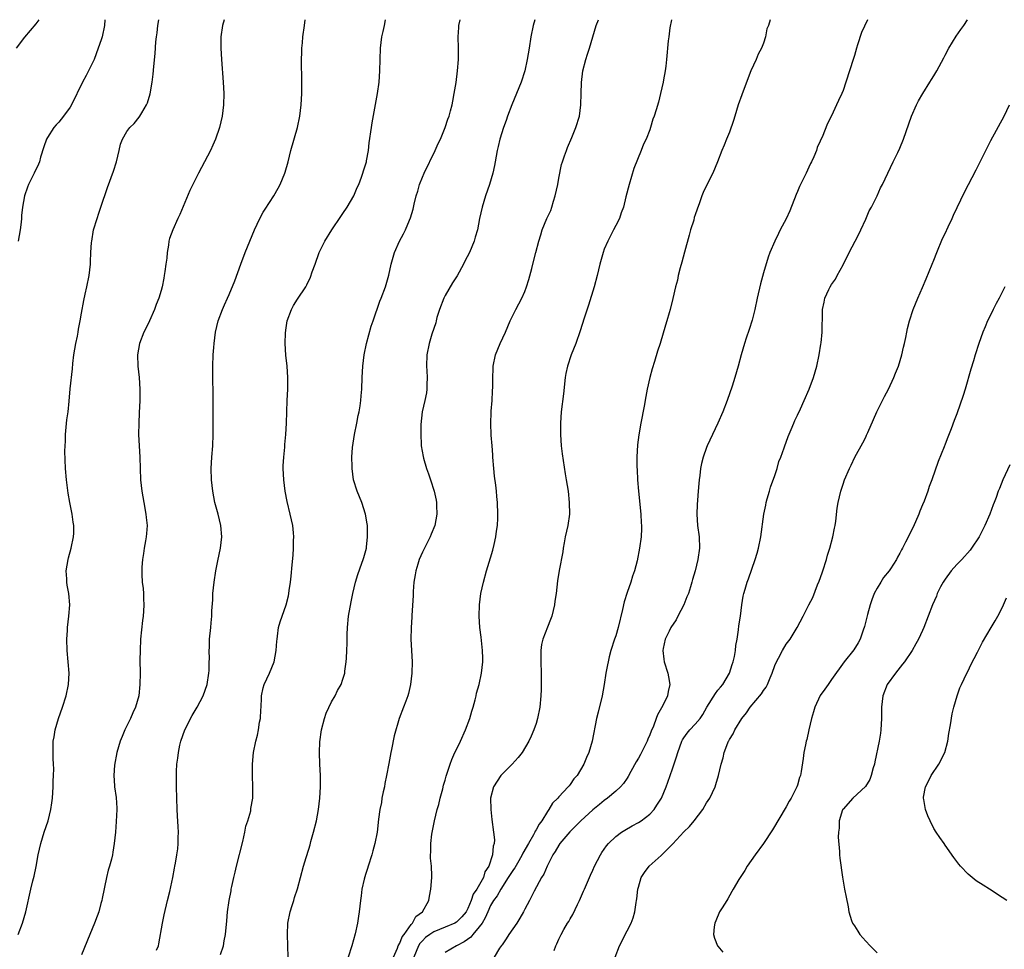
# Model space of a CAD drawing. Units: inches. Extents: x 2580000 to 2583000, y 1542000 to 1545000.
# Drawn here: x 2581796 to 2581969, y 1544836 to 1545000 of the extents above; entities that cross this region are included whole.
import ezdxf

# ---------------------------------------------------------------- set-up
doc = ezdxf.new("R2010")
doc.units = ezdxf.units.IN
doc.header["$MEASUREMENT"] = 0
doc.layers.add('LD25801542_10ft', color=52, linetype='Continuous')

msp = doc.modelspace()

# ---------------------------------------------------------------- linework, layer by layer
at = {"layer": 'LD25801542_10ft'}
for points, elevation in [([(2581799.51, 1545000), (2581799, 1544999.28), (2581797, 1544996.93), (2581795.53, 1544995)], 7440), ([(2581811.13, 1545000), (2581811.04, 1544999), (2581810.62, 1544997), (2581810.46, 1544996.46), (2581809.97, 1544995), (2581809.21, 1544993), (2581809, 1544992.51), (2581807.83, 1544990.17), (2581807.2, 1544989), (2581805.24, 1544985), (2581805, 1544984.6), (2581803.86, 1544983), (2581803, 1544981.99), (2581802.53, 1544981.47), (2581802.16, 1544981), (2581801, 1544979.29), (2581800.84, 1544979), (2581800.37, 1544977.63), (2581799.8, 1544975.8), (2581799.6, 1544975), (2581799.45, 1544974.55), (2581798.7, 1544973), (2581797.69, 1544971), (2581797.5, 1544970.5), (2581796.96, 1544969), (2581796.6, 1544967), (2581796.45, 1544965.55), (2581796.43, 1544965), (2581796.37, 1544964.37), (2581796.22, 1544963), (2581795.84, 1544961)], 7450), ([(2581795.88, 1544839), (2581796.6, 1544841), (2581797.19, 1544843), (2581798.1, 1544847), (2581798.46, 1544848.46), (2581798.71, 1544849.29), (2581799.03, 1544850.97), (2581799.4, 1544853), (2581799.85, 1544855), (2581800.46, 1544857), (2581801.12, 1544859), (2581801.62, 1544861), (2581801.81, 1544862.19), (2581801.88, 1544863), (2581802.01, 1544865), (2581802.02, 1544865.98), (2581802.1, 1544867), (2581802.16, 1544868.16), (2581802.11, 1544869), (2581802.02, 1544869.98), (2581802.01, 1544871), (2581802.03, 1544873), (2581802.19, 1544873.81), (2581802.35, 1544875), (2581802.94, 1544877), (2581803.66, 1544879), (2581804.32, 1544881), (2581804.74, 1544883), (2581804.83, 1544885), (2581804.68, 1544887), (2581804.5, 1544889), (2581804.42, 1544891), (2581804.52, 1544892.52), (2581804.54, 1544893), (2581804.79, 1544895), (2581804.93, 1544897), (2581804.76, 1544899), (2581804.49, 1544900.49), (2581804.42, 1544901), (2581804.42, 1544901.58), (2581804.33, 1544903), (2581804.67, 1544905), (2581804.73, 1544905.27), (2581805.22, 1544907), (2581805.62, 1544909), (2581805.65, 1544909.65), (2581805.65, 1544911), (2581805.57, 1544911.57), (2581805.35, 1544913), (2581804.95, 1544915), (2581804.66, 1544916.66), (2581804.36, 1544919), (2581804.2, 1544921), (2581804.08, 1544924.08), (2581804.12, 1544925), (2581804.2, 1544925.8), (2581804.2, 1544927), (2581804.3, 1544928.3), (2581804.45, 1544929.55), (2581804.66, 1544931), (2581804.86, 1544932.86), (2581805.03, 1544935.03), (2581805.44, 1544938.56), (2581805.5, 1544939.51), (2581805.67, 1544941), (2581806.01, 1544943), (2581806.28, 1544944.28), (2581806.41, 1544945), (2581806.48, 1544945.52), (2581806.77, 1544947), (2581807, 1544948.35), (2581807.42, 1544950.58), (2581807.67, 1544951.67), (2581807.95, 1544953), (2581808.34, 1544955), (2581808.57, 1544957), (2581808.6, 1544957.4), (2581808.67, 1544959), (2581808.78, 1544960.78), (2581808.8, 1544961), (2581809.14, 1544963), (2581809.74, 1544965), (2581810.05, 1544965.95), (2581810.43, 1544967), (2581811.56, 1544970.44), (2581812.64, 1544973.36), (2581813.16, 1544975), (2581813.63, 1544977), (2581813.9, 1544978.1), (2581814.22, 1544979), (2581815, 1544980.35), (2581815.49, 1544981), (2581816.26, 1544981.74), (2581817.17, 1544982.83), (2581817.29, 1544983), (2581817.6, 1544983.6), (2581818.44, 1544985), (2581818.61, 1544985.39), (2581819.07, 1544986.93), (2581819.43, 1544989), (2581819.61, 1544990.39), (2581819.75, 1544991.75), (2581819.97, 1544994.03), (2581820.11, 1544996.11), (2581820.21, 1544997), (2581820.32, 1544997.68), (2581820.43, 1544999), (2581820.62, 1545000)], 7460), ([(2581832.1, 1545000), (2581831.82, 1544999), (2581831.55, 1544997), (2581831.51, 1544995), (2581831.62, 1544993), (2581831.95, 1544989), (2581832, 1544988), (2581832.05, 1544987), (2581832.02, 1544985), (2581831.77, 1544983), (2581831.27, 1544981), (2581830.56, 1544979), (2581830.1, 1544977.9), (2581829.69, 1544977), (2581828.68, 1544975), (2581827.6, 1544973), (2581827, 1544971.84), (2581826.57, 1544971), (2581826.07, 1544969.93), (2581824.29, 1544965.71), (2581823.95, 1544965), (2581823.07, 1544963), (2581822.52, 1544961.48), (2581822.38, 1544961), (2581822.32, 1544960.32), (2581822.06, 1544959), (2581822, 1544958), (2581821.85, 1544957), (2581821.7, 1544955.7), (2581821.58, 1544955), (2581821.47, 1544954.53), (2581821.19, 1544953), (2581821, 1544952.32), (2581820.61, 1544951), (2581820.15, 1544949.85), (2581819.85, 1544949), (2581818.96, 1544947), (2581818.34, 1544945.66), (2581818, 1544945), (2581817.2, 1544943), (2581816.85, 1544941), (2581816.94, 1544939), (2581817.14, 1544937), (2581817.25, 1544935), (2581817.26, 1544933), (2581817.18, 1544930.82), (2581817.08, 1544929), (2581817.04, 1544927), (2581817.14, 1544925), (2581817.25, 1544923), (2581817.39, 1544919), (2581817.6, 1544917), (2581817.95, 1544915), (2581818.34, 1544913), (2581818.39, 1544912.39), (2581818.54, 1544911), (2581818.45, 1544909.55), (2581818.4, 1544909), (2581818.26, 1544908.26), (2581818.05, 1544907), (2581817.93, 1544906.07), (2581817.73, 1544905), (2581817.63, 1544903.63), (2581817.6, 1544903), (2581817.62, 1544902.38), (2581817.71, 1544901), (2581817.87, 1544899.87), (2581817.92, 1544899), (2581817.92, 1544898.08), (2581817.99, 1544897), (2581817.93, 1544895.93), (2581817.84, 1544895), (2581817.74, 1544894.26), (2581817.41, 1544891), (2581817.31, 1544889), (2581817.3, 1544887.3), (2581817.33, 1544885), (2581817.3, 1544883), (2581817.09, 1544881), (2581816.53, 1544879), (2581816.02, 1544877.98), (2581815.65, 1544877), (2581815, 1544875.74), (2581814.65, 1544875), (2581814.15, 1544873.85), (2581813.83, 1544873), (2581813.23, 1544871), (2581812.82, 1544868.82), (2581812.69, 1544867), (2581812.81, 1544865.19), (2581812.81, 1544865), (2581813.08, 1544863.08), (2581813.21, 1544861.21), (2581813.21, 1544861), (2581813.13, 1544858.87), (2581812.98, 1544857.02), (2581812.78, 1544855), (2581812.51, 1544853.49), (2581812.44, 1544853), (2581812.27, 1544852.27), (2581811.92, 1544851), (2581811.71, 1544850.29), (2581811.4, 1544849), (2581810.67, 1544845.33), (2581810.6, 1544845), (2581810.43, 1544844.43), (2581810.05, 1544843), (2581809.79, 1544842.21), (2581809.32, 1544841), (2581808.5, 1544839), (2581807, 1544835.44)], 7470), ([(2581820.23, 1544836.23), (2581820.54, 1544837), (2581820.63, 1544837.37), (2581821.28, 1544841), (2581821.57, 1544842.43), (2581822.16, 1544845), (2581822.54, 1544846.54), (2581823.06, 1544849), (2581823.35, 1544850.65), (2581823.45, 1544851), (2581823.56, 1544851.56), (2581823.81, 1544853), (2581823.94, 1544854.06), (2581824.04, 1544855), (2581824.04, 1544856.04), (2581824.08, 1544857), (2581824.04, 1544857.96), (2581823.9, 1544859.9), (2581823.85, 1544861), (2581823.72, 1544865), (2581823.72, 1544866.28), (2581823.7, 1544867), (2581823.7, 1544867.71), (2581823.81, 1544869), (2581823.98, 1544870.02), (2581824.05, 1544871), (2581824.31, 1544872.31), (2581824.48, 1544873), (2581825.2, 1544875), (2581826.47, 1544877.53), (2581827.35, 1544879), (2581828.4, 1544881), (2581829.11, 1544883), (2581829.41, 1544885), (2581829.46, 1544885.45), (2581829.47, 1544887), (2581829.51, 1544887.51), (2581829.46, 1544889), (2581829.52, 1544889.52), (2581829.56, 1544891), (2581829.78, 1544893), (2581829.83, 1544893.83), (2581829.96, 1544895), (2581829.96, 1544895.96), (2581830.11, 1544897.89), (2581830.14, 1544899), (2581830.33, 1544901), (2581830.64, 1544903), (2581831, 1544904.75), (2581831.49, 1544907), (2581831.7, 1544909), (2581831.54, 1544911), (2581831.05, 1544913), (2581830.49, 1544915), (2581830.09, 1544917), (2581829.88, 1544919), (2581829.84, 1544921), (2581829.95, 1544923), (2581830.11, 1544925), (2581830.19, 1544927), (2581830.15, 1544931), (2581830.18, 1544932.18), (2581830.17, 1544933), (2581830.19, 1544934.19), (2581830.15, 1544935), (2581830.14, 1544936.14), (2581830.09, 1544937), (2581830.1, 1544939), (2581830.19, 1544941), (2581830.31, 1544942.31), (2581830.35, 1544943), (2581830.6, 1544945), (2581831.08, 1544947), (2581831.81, 1544949), (2581832.2, 1544949.8), (2581832.7, 1544951), (2581833, 1544951.66), (2581833.98, 1544954.02), (2581835.03, 1544957), (2581835.79, 1544959), (2581836.6, 1544961), (2581837.45, 1544963), (2581838.39, 1544965), (2581839, 1544966.15), (2581839.33, 1544966.67), (2581840.83, 1544969), (2581841.63, 1544970.37), (2581841.97, 1544971), (2581842.8, 1544973), (2581842.85, 1544973.15), (2581843.37, 1544975), (2581843.86, 1544977), (2581844.99, 1544981), (2581845.41, 1544983), (2581845.66, 1544985), (2581845.78, 1544987), (2581845.8, 1544989), (2581845.74, 1544993), (2581845.76, 1544994.24), (2581845.8, 1544995), (2581845.9, 1544995.9), (2581845.98, 1544997), (2581846.23, 1544999), (2581846.37, 1545000)], 7480), ([(2581831.48, 1544835.48), (2581831.97, 1544837), (2581832.14, 1544837.86), (2581832.34, 1544839), (2581832.57, 1544841.43), (2581832.69, 1544843), (2581832.97, 1544844.97), (2581833.34, 1544846.66), (2581833.37, 1544847), (2581833.44, 1544847.44), (2581833.8, 1544849), (2581834.05, 1544849.95), (2581834.26, 1544851), (2581835.39, 1544855.39), (2581835.75, 1544857), (2581835.94, 1544858.06), (2581836.27, 1544859), (2581836.78, 1544860.78), (2581836.82, 1544861), (2581836.83, 1544861.17), (2581837.13, 1544863), (2581837.18, 1544865), (2581837.12, 1544867), (2581837.1, 1544869), (2581837.25, 1544871), (2581837.66, 1544873), (2581837.95, 1544874.05), (2581838.15, 1544875), (2581838.35, 1544876.35), (2581838.5, 1544877), (2581838.56, 1544878.56), (2581838.61, 1544879), (2581838.67, 1544880.67), (2581838.7, 1544881), (2581839, 1544882.38), (2581839.16, 1544883), (2581840.11, 1544885), (2581840.91, 1544887), (2581841.28, 1544889), (2581841.36, 1544890.64), (2581841.41, 1544891), (2581841.52, 1544891.52), (2581841.7, 1544893), (2581841.98, 1544894.02), (2581843.01, 1544897), (2581843.42, 1544898.58), (2581843.49, 1544899), (2581843.56, 1544899.56), (2581843.81, 1544901), (2581843.93, 1544902.07), (2581844.08, 1544904.08), (2581844.24, 1544905.76), (2581844.32, 1544907), (2581844.33, 1544908.33), (2581844.38, 1544909), (2581844.33, 1544909.67), (2581844.19, 1544911), (2581843.74, 1544913), (2581843.19, 1544915.19), (2581842.85, 1544917), (2581842.59, 1544919), (2581842.51, 1544921), (2581842.52, 1544921.48), (2581842.61, 1544923), (2581842.79, 1544924.79), (2581842.79, 1544925.21), (2581842.97, 1544927), (2581843.1, 1544929), (2581843.22, 1544933), (2581843.3, 1544935), (2581843.32, 1544937), (2581843.18, 1544939), (2581842.98, 1544940.98), (2581842.87, 1544943), (2581842.89, 1544944.89), (2581843, 1544945.78), (2581843.2, 1544947), (2581843.97, 1544949), (2581844.32, 1544949.68), (2581845, 1544950.81), (2581846.47, 1544953), (2581846.67, 1544953.33), (2581847.32, 1544954.68), (2581847.62, 1544955.62), (2581848.1, 1544957), (2581848.84, 1544959), (2581849.84, 1544961), (2581851.03, 1544963), (2581852.63, 1544965.37), (2581853, 1544965.87), (2581853.75, 1544967), (2581854.91, 1544969), (2581855.53, 1544970.47), (2581855.79, 1544971), (2581856.3, 1544972.3), (2581856.54, 1544973), (2581856.63, 1544973.37), (2581857.14, 1544975), (2581857.17, 1544975.17), (2581857.5, 1544977), (2581857.65, 1544978.35), (2581858.02, 1544981), (2581858.18, 1544981.82), (2581859.08, 1544987), (2581859.38, 1544989), (2581859.53, 1544991), (2581859.55, 1544993), (2581859.62, 1544995), (2581859.88, 1544997), (2581860.09, 1544997.91), (2581860.3, 1544999), (2581860.51, 1545000)], 7490), ([(2581843.36, 1544835), (2581843.32, 1544837), (2581843.24, 1544839), (2581843.33, 1544841), (2581843.73, 1544843), (2581844.08, 1544844.08), (2581844.36, 1544845), (2581844.48, 1544845.52), (2581845.01, 1544847.01), (2581845.56, 1544849), (2581846.08, 1544851), (2581846.53, 1544852.53), (2581847, 1544854.01), (2581847.23, 1544854.77), (2581847.38, 1544855.38), (2581847.84, 1544857), (2581848.35, 1544859), (2581848.72, 1544861), (2581848.96, 1544863), (2581849.06, 1544865), (2581849.04, 1544866.96), (2581848.95, 1544868.95), (2581848.88, 1544871), (2581848.93, 1544872.93), (2581849.22, 1544875), (2581849.76, 1544877), (2581850.05, 1544877.95), (2581851, 1544879.92), (2581851.64, 1544881), (2581852.08, 1544881.92), (2581852.69, 1544883), (2581853, 1544883.91), (2581853.32, 1544885), (2581853.34, 1544885.34), (2581853.59, 1544887), (2581853.61, 1544887.61), (2581853.71, 1544889), (2581853.73, 1544890.27), (2581853.78, 1544891.78), (2581853.79, 1544893), (2581853.98, 1544895), (2581854.45, 1544897.55), (2581854.76, 1544899), (2581855.22, 1544901), (2581855.62, 1544902.38), (2581856.35, 1544904.35), (2581856.57, 1544905), (2581856.66, 1544905.34), (2581857.14, 1544907), (2581857.16, 1544907.16), (2581857.36, 1544909), (2581857.31, 1544911), (2581857.27, 1544911.27), (2581856.97, 1544913), (2581856.31, 1544915), (2581855.49, 1544917), (2581854.87, 1544919), (2581854.61, 1544921), (2581854.62, 1544921.38), (2581854.6, 1544923), (2581854.72, 1544924.72), (2581855.06, 1544927), (2581855.46, 1544929), (2581855.68, 1544930.32), (2581855.86, 1544931), (2581856.05, 1544932.05), (2581856.16, 1544933), (2581856.2, 1544933.8), (2581856.32, 1544935), (2581856.4, 1544937), (2581856.51, 1544939), (2581856.74, 1544941), (2581857.15, 1544943), (2581857.96, 1544946.04), (2581858.33, 1544947), (2581859.53, 1544950.47), (2581859.76, 1544951), (2581860.51, 1544953), (2581860.63, 1544953.37), (2581861.06, 1544955.06), (2581861.47, 1544957), (2581862.06, 1544959), (2581862.94, 1544961), (2581863.69, 1544962.31), (2581863.99, 1544963), (2581864.7, 1544964.7), (2581864.89, 1544965.11), (2581865.36, 1544966.65), (2581865.55, 1544967.55), (2581865.92, 1544969), (2581866.18, 1544969.82), (2581866.51, 1544971), (2581867, 1544972.27), (2581867.29, 1544973), (2581869.26, 1544977), (2581869.79, 1544978.21), (2581870.16, 1544979), (2581871, 1544981), (2581871.49, 1544982.51), (2581871.69, 1544983), (2581871.95, 1544983.95), (2581872.21, 1544985), (2581872.33, 1544985.67), (2581872.61, 1544987), (2581872.93, 1544988.93), (2581873.19, 1544991), (2581873.34, 1544993), (2581873.34, 1544995), (2581873.29, 1544997), (2581873.4, 1544998.6), (2581873.42, 1544999), (2581873.62, 1545000)], 7500), ([(2581886.78, 1545000), (2581886.46, 1544999), (2581886.07, 1544997), (2581885.79, 1544995), (2581885.45, 1544993), (2581885, 1544991), (2581884.38, 1544989), (2581882.71, 1544985), (2581881.98, 1544983), (2581881.74, 1544982.26), (2581881.26, 1544981), (2581880.61, 1544979), (2581880.34, 1544977.66), (2581880.15, 1544977), (2581879.96, 1544975.96), (2581879.82, 1544975), (2581879.69, 1544974.31), (2581879.39, 1544973), (2581878.77, 1544971), (2581878.09, 1544969), (2581877.5, 1544967), (2581877.05, 1544965), (2581876.67, 1544963), (2581876.29, 1544961.71), (2581876.12, 1544961), (2581875.29, 1544959), (2581874.48, 1544957.52), (2581874.25, 1544957), (2581873.09, 1544954.91), (2581872.31, 1544953.69), (2581871, 1544951.44), (2581870.78, 1544951), (2581870.02, 1544949), (2581869.56, 1544947.56), (2581869.41, 1544947), (2581869.35, 1544946.65), (2581868.66, 1544944.66), (2581868.16, 1544943), (2581867.79, 1544941), (2581867.74, 1544939), (2581867.79, 1544938.21), (2581867.83, 1544937), (2581867.77, 1544935.77), (2581867.78, 1544935), (2581867.69, 1544934.31), (2581867.44, 1544933), (2581866.98, 1544931), (2581866.74, 1544928.74), (2581866.71, 1544927), (2581866.79, 1544925.21), (2581866.78, 1544925), (2581867.11, 1544923.11), (2581867.18, 1544922.82), (2581867.73, 1544921), (2581868.08, 1544920.08), (2581868.41, 1544919), (2581869.05, 1544917.05), (2581869.42, 1544915.42), (2581869.48, 1544915), (2581869.48, 1544914.52), (2581869.55, 1544913), (2581869.18, 1544911), (2581868.52, 1544909.48), (2581868.36, 1544909), (2581867, 1544906.26), (2581866.43, 1544905), (2581866.16, 1544904.16), (2581865.82, 1544903), (2581865.73, 1544902.27), (2581865.5, 1544901), (2581865.35, 1544899.35), (2581865.34, 1544898.66), (2581865.11, 1544895.11), (2581865.11, 1544894.89), (2581864.99, 1544892.99), (2581864.97, 1544891), (2581865.17, 1544887), (2581865.14, 1544885), (2581864.92, 1544883), (2581864.56, 1544881.44), (2581864.44, 1544881), (2581864.07, 1544880.07), (2581863.69, 1544879), (2581862.91, 1544877), (2581862.01, 1544873.99), (2581861.58, 1544871.58), (2581861.42, 1544871), (2581861.09, 1544869.09), (2581860.7, 1544867), (2581860.4, 1544865.6), (2581860.31, 1544865), (2581860.09, 1544864.09), (2581859.87, 1544863), (2581859.77, 1544862.23), (2581859.48, 1544861), (2581859.27, 1544859.27), (2581859.04, 1544857), (2581858.65, 1544855), (2581858.27, 1544853.73), (2581858.1, 1544853), (2581857.46, 1544851), (2581857.36, 1544850.64), (2581857, 1544849.58), (2581856.75, 1544848.75), (2581856.36, 1544847), (2581856.22, 1544845.78), (2581856.09, 1544845), (2581855.97, 1544843.97), (2581855.88, 1544843), (2581855.75, 1544842.25), (2581855.57, 1544841), (2581855.14, 1544839.14), (2581854.55, 1544837), (2581853.95, 1544835)], 7510), ([(2581861.88, 1544835), (2581862.6, 1544836.6), (2581862.74, 1544837), (2581863, 1544837.47), (2581863.43, 1544838.57), (2581863.76, 1544839), (2581865, 1544840.73), (2581865.26, 1544841), (2581865.86, 1544842.14), (2581867.03, 1544843), (2581868.12, 1544845), (2581868.24, 1544845.76), (2581868.5, 1544847), (2581868.65, 1544849), (2581868.66, 1544849.34), (2581868.57, 1544851), (2581868.42, 1544852.42), (2581868.43, 1544853), (2581868.49, 1544853.51), (2581868.46, 1544855), (2581868.66, 1544856.66), (2581869.13, 1544859), (2581869.61, 1544861), (2581869.87, 1544861.87), (2581870.14, 1544863), (2581870.61, 1544864.61), (2581870.73, 1544865.27), (2581871, 1544866.14), (2581871.16, 1544866.84), (2581871.37, 1544867.37), (2581871.87, 1544869), (2581872.2, 1544869.8), (2581872.72, 1544871), (2581873, 1544871.56), (2581873.67, 1544873), (2581874.56, 1544875), (2581875.32, 1544877), (2581875.69, 1544878.31), (2581875.92, 1544879), (2581876.28, 1544880.28), (2581876.45, 1544881), (2581876.54, 1544881.46), (2581876.96, 1544883), (2581877.38, 1544885), (2581877.6, 1544887), (2581877.61, 1544887.61), (2581877.58, 1544889), (2581877.31, 1544891.31), (2581877.09, 1544893), (2581876.97, 1544895), (2581877.03, 1544897), (2581877.29, 1544899), (2581877.72, 1544901), (2581878.27, 1544903), (2581879, 1544905.27), (2581879.37, 1544906.63), (2581879.61, 1544907.61), (2581879.92, 1544909), (2581880.03, 1544909.97), (2581880.2, 1544911), (2581880.26, 1544912.26), (2581880.27, 1544913), (2581880.22, 1544915), (2581880.11, 1544916.11), (2581880.05, 1544917), (2581879.93, 1544918.07), (2581879.69, 1544919.69), (2581879.56, 1544921), (2581879.41, 1544923), (2581879.4, 1544923.4), (2581879.28, 1544925), (2581879.11, 1544926.89), (2581879.02, 1544929), (2581879.12, 1544930.88), (2581879.12, 1544931.12), (2581879.27, 1544933), (2581879.35, 1544934.65), (2581879.38, 1544935.38), (2581879.38, 1544937), (2581879.42, 1544938.58), (2581879.45, 1544939), (2581879.84, 1544941), (2581880.65, 1544943), (2581881.59, 1544945), (2581882.01, 1544945.99), (2581882.46, 1544947), (2581883, 1544948.16), (2581883.46, 1544949), (2581884.5, 1544951), (2581885, 1544952.17), (2581885.32, 1544953), (2581885.73, 1544954.27), (2581886.22, 1544956.22), (2581886.45, 1544957), (2581886.97, 1544959), (2581887.46, 1544961), (2581887.84, 1544962.16), (2581888.06, 1544963), (2581888.88, 1544965), (2581889.58, 1544966.42), (2581889.77, 1544967), (2581890.07, 1544968.07), (2581890.38, 1544969), (2581890.8, 1544971), (2581891, 1544972.12), (2581891.49, 1544974.51), (2581891.65, 1544975), (2581892.01, 1544976.01), (2581892.32, 1544977), (2581892.5, 1544977.5), (2581893.29, 1544979.29), (2581893.99, 1544981), (2581894.61, 1544983), (2581894.87, 1544985), (2581894.91, 1544987), (2581894.97, 1544988.97), (2581895.23, 1544991), (2581895.74, 1544993), (2581896.06, 1544993.94), (2581896.4, 1544995), (2581897.58, 1544999), (2581897.99, 1545000)], 7520), ([(2581910.81, 1545000), (2581910.54, 1544998.54), (2581910.34, 1544997), (2581910.26, 1544996.26), (2581909.96, 1544993), (2581909.8, 1544991.8), (2581909.7, 1544991), (2581909.4, 1544989.4), (2581909.35, 1544989), (2581908.9, 1544987), (2581908.52, 1544985.48), (2581908.12, 1544984.12), (2581907.76, 1544983), (2581907.53, 1544982.47), (2581907.13, 1544981), (2581907, 1544980.63), (2581906.36, 1544979), (2581905.88, 1544978.12), (2581905.49, 1544977), (2581904.18, 1544973.82), (2581903.35, 1544971), (2581902.8, 1544968.8), (2581902.36, 1544967), (2581901.98, 1544965.98), (2581901.65, 1544965), (2581901, 1544963.76), (2581900.63, 1544963), (2581900.07, 1544961.93), (2581899.61, 1544961), (2581899, 1544959.61), (2581898.77, 1544959), (2581898.21, 1544957), (2581898, 1544956), (2581897.76, 1544955), (2581897.24, 1544953), (2581896.24, 1544949.76), (2581895.48, 1544947.48), (2581894.76, 1544945.24), (2581893.98, 1544943), (2581893.18, 1544941), (2581892.5, 1544939), (2581892.25, 1544937.75), (2581892.12, 1544937), (2581891.83, 1544934.17), (2581891.43, 1544931), (2581891.28, 1544929), (2581891.3, 1544927), (2581891.43, 1544925), (2581891.57, 1544923.57), (2581892.09, 1544920.09), (2581892.29, 1544919), (2581892.62, 1544917), (2581892.84, 1544915), (2581892.86, 1544913), (2581892.57, 1544911), (2581892.13, 1544909), (2581891.91, 1544907.91), (2581891.76, 1544907), (2581891.68, 1544906.32), (2581891.08, 1544903.08), (2581890.78, 1544901.22), (2581890.51, 1544899), (2581890.31, 1544897.69), (2581890.23, 1544897), (2581889.75, 1544895), (2581889.55, 1544894.45), (2581889, 1544893.11), (2581888.19, 1544891), (2581887.97, 1544890.03), (2581887.83, 1544889), (2581887.86, 1544887.86), (2581887.82, 1544887), (2581887.87, 1544885), (2581887.87, 1544882.13), (2581887.83, 1544881), (2581887.64, 1544879), (2581887.25, 1544877), (2581887, 1544876.15), (2581886.62, 1544875), (2581886.11, 1544873.89), (2581885.74, 1544873), (2581884.54, 1544871), (2581883.85, 1544870.15), (2581882.81, 1544869), (2581881, 1544867.21), (2581880.82, 1544867), (2581879.51, 1544865), (2581878.99, 1544863), (2581879.01, 1544861), (2581879.21, 1544859.21), (2581879.53, 1544857), (2581879.66, 1544855.66), (2581879.64, 1544855), (2581879.44, 1544854.56), (2581879.34, 1544853), (2581878.71, 1544851), (2581878, 1544850), (2581877.73, 1544849), (2581876.56, 1544847), (2581875.93, 1544846.07), (2581875.58, 1544845), (2581875, 1544843.59), (2581874.68, 1544843), (2581873.92, 1544842.08), (2581873, 1544841.18), (2581872.71, 1544841), (2581871, 1544840.28), (2581869, 1544839.48), (2581868.28, 1544839), (2581867.56, 1544838.44), (2581867, 1544837.91), (2581866.57, 1544837.43), (2581866.32, 1544837), (2581865.47, 1544835)], 7530), ([(2581928.16, 1545000), (2581927.87, 1544999), (2581927.6, 1544998.4), (2581927.37, 1544997), (2581927, 1544995.86), (2581926.68, 1544995), (2581926.05, 1544993.95), (2581925.7, 1544993), (2581924.81, 1544991), (2581923.41, 1544987.41), (2581923.2, 1544986.8), (2581922.53, 1544985), (2581921.94, 1544983), (2581921.74, 1544982.26), (2581921, 1544980.2), (2581920.51, 1544979), (2581920.11, 1544977.89), (2581919.69, 1544977), (2581918.93, 1544975), (2581918.08, 1544973), (2581917.05, 1544970.95), (2581916.4, 1544969.6), (2581916.17, 1544969), (2581915.76, 1544967.76), (2581915.33, 1544966.67), (2581915, 1544965.67), (2581914.84, 1544965.16), (2581914.73, 1544964.73), (2581914.18, 1544963), (2581913.91, 1544962.09), (2581913.09, 1544959.09), (2581912.65, 1544957.35), (2581912.34, 1544956.34), (2581912.02, 1544955), (2581911.86, 1544954.14), (2581911.55, 1544953), (2581911.08, 1544950.92), (2581910.58, 1544949), (2581910.4, 1544948.4), (2581910.03, 1544947), (2581909.79, 1544946.21), (2581908.8, 1544943), (2581908.35, 1544941.65), (2581907.84, 1544939.84), (2581907.42, 1544938.58), (2581907.03, 1544937), (2581906.56, 1544935), (2581906.3, 1544933.7), (2581906, 1544932), (2581905.43, 1544929), (2581905.05, 1544926.95), (2581904.82, 1544925.18), (2581904.71, 1544923), (2581904.72, 1544921.28), (2581904.78, 1544920.78), (2581904.86, 1544919), (2581905, 1544917), (2581905.4, 1544913), (2581905.47, 1544911.47), (2581905.52, 1544911), (2581905.52, 1544910.48), (2581905.46, 1544909), (2581905.21, 1544907), (2581904.76, 1544904.76), (2581904.29, 1544903), (2581903.94, 1544902.06), (2581903.66, 1544901), (2581903, 1544899.16), (2581902.47, 1544897.53), (2581902.19, 1544896.19), (2581901.41, 1544893), (2581901, 1544891.57), (2581900.81, 1544891), (2581900.17, 1544889), (2581899.88, 1544887.87), (2581899.66, 1544887), (2581899.57, 1544886.43), (2581899.29, 1544885), (2581899, 1544883), (2581898.63, 1544881), (2581897.9, 1544878.1), (2581897.63, 1544877), (2581896.84, 1544873), (2581896.27, 1544871), (2581895.87, 1544870.13), (2581895.39, 1544869), (2581894.2, 1544867), (2581893.63, 1544866.37), (2581893, 1544865.42), (2581892.81, 1544865.19), (2581892.67, 1544865), (2581891, 1544863.2), (2581890.83, 1544863), (2581889.88, 1544862.12), (2581889.25, 1544861), (2581889, 1544860.66), (2581888, 1544859), (2581887.56, 1544858.44), (2581887, 1544857.39), (2581886.84, 1544857.16), (2581886.79, 1544857), (2581886.56, 1544856.56), (2581885.64, 1544855), (2581884.69, 1544853.31), (2581884.57, 1544853), (2581883.95, 1544851.95), (2581883.26, 1544850.74), (2581883, 1544850.41), (2581882.09, 1544849), (2581880.77, 1544847), (2581880.17, 1544845.83), (2581879.52, 1544845), (2581879, 1544844.08), (2581878.5, 1544843), (2581878.05, 1544841.95), (2581877.49, 1544841), (2581877, 1544840.32), (2581875.89, 1544839), (2581875.49, 1544838.51), (2581874.32, 1544837.68), (2581872.99, 1544837), (2581871, 1544835.83)], 7540), ([(2581945.29, 1545000), (2581944.24, 1544997.76), (2581943.55, 1544995.55), (2581943.35, 1544995), (2581943, 1544993.71), (2581942.82, 1544993.18), (2581941.5, 1544989), (2581941, 1544987.52), (2581940.78, 1544987), (2581940.2, 1544985.8), (2581939.85, 1544985), (2581939, 1544983.09), (2581938.28, 1544981.72), (2581937.31, 1544979.31), (2581937.11, 1544978.89), (2581937, 1544978.61), (2581936.47, 1544977.53), (2581936.31, 1544977), (2581935.84, 1544975.84), (2581935.44, 1544975), (2581935.29, 1544974.71), (2581935, 1544974.07), (2581934.49, 1544973), (2581934.07, 1544972.07), (2581933.36, 1544970.64), (2581933, 1544969.75), (2581932.76, 1544969.24), (2581931.64, 1544966.36), (2581931, 1544964.95), (2581929.97, 1544963), (2581929.63, 1544962.37), (2581928.98, 1544961.02), (2581928.13, 1544959), (2581927.81, 1544958.19), (2581927, 1544955.43), (2581926.49, 1544953.51), (2581925.9, 1544951), (2581925.46, 1544949), (2581925, 1544947.1), (2581924.51, 1544945.49), (2581923.97, 1544943.97), (2581923.65, 1544943), (2581923.06, 1544941), (2581922.55, 1544939), (2581921.99, 1544937), (2581921.51, 1544935.51), (2581920.63, 1544933), (2581919.86, 1544931), (2581919, 1544929), (2581917.11, 1544925), (2581917, 1544924.73), (2581916.37, 1544923), (2581916.08, 1544921.92), (2581915.9, 1544921), (2581915.79, 1544919.79), (2581915.68, 1544919), (2581915.61, 1544918.39), (2581915.53, 1544917), (2581915.41, 1544915.41), (2581915.34, 1544914.66), (2581915.27, 1544913), (2581915.41, 1544911), (2581915.69, 1544909), (2581915.77, 1544907), (2581915.45, 1544905), (2581914.96, 1544903), (2581914.53, 1544901.47), (2581914.42, 1544901), (2581914.19, 1544900.19), (2581913.79, 1544899), (2581913.55, 1544898.45), (2581912.98, 1544897), (2581911.92, 1544895), (2581911.64, 1544894.36), (2581910.72, 1544893), (2581910.41, 1544892.41), (2581909.72, 1544891), (2581909.35, 1544889.35), (2581909.29, 1544889), (2581909.48, 1544887.48), (2581909.56, 1544887), (2581910.19, 1544885), (2581910.32, 1544884.32), (2581910.54, 1544883), (2581910.26, 1544881.74), (2581910.14, 1544881), (2581909.3, 1544879.3), (2581908.34, 1544877.66), (2581908.13, 1544877), (2581907.65, 1544875.65), (2581907.23, 1544874.77), (2581907, 1544874.11), (2581906.65, 1544873.35), (2581906.53, 1544873), (2581906.08, 1544872.08), (2581905.35, 1544870.65), (2581905, 1544870.02), (2581904.62, 1544869.38), (2581903.67, 1544867.67), (2581903.21, 1544866.79), (2581903, 1544866.51), (2581902.4, 1544865.6), (2581901.84, 1544865), (2581901, 1544864.24), (2581899.55, 1544863), (2581899, 1544862.6), (2581898.15, 1544861.85), (2581897, 1544860.91), (2581894.87, 1544859), (2581893.94, 1544858.06), (2581892.91, 1544857.09), (2581891.18, 1544855), (2581891, 1544854.73), (2581890.38, 1544853.62), (2581889.95, 1544853), (2581888.93, 1544851), (2581888.36, 1544849.64), (2581887.95, 1544849), (2581886.65, 1544846.65), (2581885.81, 1544845), (2581885, 1544843.47), (2581884.78, 1544843), (2581884.14, 1544841.86), (2581883.59, 1544841), (2581882.19, 1544839), (2581881.76, 1544838.24), (2581881, 1544837.2), (2581880.93, 1544837.07), (2581880.57, 1544836.57), (2581879.6, 1544835)], 7550), ([(2581890.19, 1544836.19), (2581890.48, 1544837), (2581890.65, 1544837.35), (2581891, 1544838.16), (2581891.4, 1544839), (2581891.9, 1544839.9), (2581892.54, 1544841), (2581892.73, 1544841.27), (2581893, 1544841.78), (2581893.46, 1544842.54), (2581894.27, 1544844.27), (2581894.65, 1544845), (2581895.35, 1544846.65), (2581895.49, 1544847), (2581896.55, 1544849.45), (2581897, 1544850.32), (2581897.3, 1544851), (2581898.32, 1544853), (2581898.57, 1544853.43), (2581899, 1544854.01), (2581899.39, 1544854.61), (2581899.72, 1544855), (2581901, 1544856.23), (2581902.04, 1544857), (2581902.62, 1544857.38), (2581903.9, 1544858.1), (2581905, 1544858.68), (2581905.49, 1544859), (2581907, 1544860.17), (2581907.76, 1544861), (2581908.27, 1544861.73), (2581909.04, 1544863), (2581909.89, 1544865), (2581910.19, 1544865.81), (2581911, 1544868.16), (2581911.71, 1544870.29), (2581911.91, 1544871), (2581912.64, 1544873), (2581912.76, 1544873.24), (2581913, 1544873.59), (2581913.59, 1544874.41), (2581914.07, 1544875), (2581915, 1544875.99), (2581915.85, 1544877), (2581916.31, 1544877.69), (2581917.05, 1544879), (2581918.56, 1544881.44), (2581919, 1544881.98), (2581919.45, 1544882.55), (2581919.84, 1544883), (2581921.02, 1544885), (2581921.48, 1544886.52), (2581921.68, 1544887), (2581921.91, 1544887.91), (2581922.08, 1544889), (2581922.16, 1544889.84), (2581922.39, 1544891), (2581922.64, 1544892.64), (2581922.69, 1544893.31), (2581922.94, 1544895), (2581923.19, 1544897), (2581923.43, 1544898.57), (2581923.55, 1544899), (2581923.8, 1544899.8), (2581924.13, 1544901), (2581924.38, 1544901.62), (2581925.56, 1544905), (2581925.9, 1544906.1), (2581926.13, 1544907), (2581926.54, 1544909), (2581927.09, 1544913), (2581927.43, 1544914.57), (2581927.5, 1544915), (2581927.67, 1544915.67), (2581928.05, 1544917), (2581928.27, 1544917.73), (2581929, 1544919.8), (2581929.41, 1544921), (2581929.73, 1544922.27), (2581930.04, 1544923), (2581930.63, 1544924.63), (2581930.74, 1544925), (2581931, 1544925.67), (2581931.33, 1544926.67), (2581931.86, 1544927.86), (2581932.32, 1544929), (2581932.53, 1544929.47), (2581933, 1544930.4), (2581933.51, 1544931.51), (2581934.18, 1544933), (2581935.03, 1544935), (2581935.8, 1544937), (2581936.4, 1544939), (2581936.81, 1544941), (2581937.1, 1544942.9), (2581937.16, 1544943.15), (2581937.34, 1544945), (2581937.35, 1544946.65), (2581937.4, 1544947), (2581937.42, 1544947.42), (2581937.42, 1544949), (2581937.71, 1544950.29), (2581937.82, 1544951), (2581938.51, 1544952.51), (2581938.76, 1544953), (2581939, 1544953.37), (2581939.69, 1544954.31), (2581939.99, 1544955), (2581941, 1544956.86), (2581942.08, 1544959), (2581943.15, 1544961), (2581943.77, 1544962.23), (2581944.14, 1544963), (2581945, 1544964.9), (2581945.62, 1544966.38), (2581945.99, 1544967), (2581947.03, 1544969), (2581947.62, 1544970.38), (2581947.94, 1544971), (2581948.88, 1544973), (2581949.84, 1544975), (2581950.65, 1544976.65), (2581951, 1544977.41), (2581951.65, 1544979), (2581953.08, 1544983), (2581953.95, 1544985), (2581954.3, 1544985.7), (2581955.04, 1544987), (2581956.29, 1544989), (2581956.55, 1544989.45), (2581957, 1544990.13), (2581957.49, 1544991), (2581958.72, 1544993.28), (2581959, 1544993.76), (2581959.65, 1544995), (2581960.9, 1544997.1), (2581961.72, 1544998.28), (2581962.26, 1544999), (2581962.88, 1545000)], 7560), ([(2581900.91, 1544835), (2581901.68, 1544837), (2581903, 1544839.66), (2581903.72, 1544841), (2581904.09, 1544841.91), (2581904.38, 1544843), (2581904.6, 1544844.6), (2581904.69, 1544845), (2581904.73, 1544845.27), (2581904.92, 1544847), (2581905, 1544847.32), (2581905.51, 1544849), (2581906.09, 1544849.91), (2581906.92, 1544851), (2581909, 1544852.92), (2581911.04, 1544854.96), (2581913, 1544857.09), (2581913.99, 1544858.01), (2581914.79, 1544859), (2581916.34, 1544861), (2581917, 1544862.16), (2581917.55, 1544863), (2581918.49, 1544865), (2581918.62, 1544865.38), (2581919.1, 1544867), (2581919.56, 1544869), (2581919.92, 1544870.08), (2581920.08, 1544871), (2581920.71, 1544872.71), (2581920.84, 1544873), (2581920.9, 1544873.1), (2581921, 1544873.31), (2581921.66, 1544874.34), (2581921.94, 1544875), (2581923.17, 1544877), (2581924.02, 1544877.98), (2581924.69, 1544879), (2581926.65, 1544881.35), (2581927, 1544881.94), (2581927.46, 1544882.54), (2581927.69, 1544883), (2581928.17, 1544884.17), (2581928.56, 1544885), (2581929, 1544886.32), (2581929.29, 1544887), (2581929.65, 1544887.65), (2581930.34, 1544889), (2581931, 1544890.1), (2581931.68, 1544891), (2581932.91, 1544893), (2581933.97, 1544895), (2581934.96, 1544897), (2581935.68, 1544898.32), (2581936.53, 1544900.53), (2581936.82, 1544901.18), (2581937.35, 1544902.65), (2581937.44, 1544903), (2581938.07, 1544905), (2581938.27, 1544905.73), (2581938.67, 1544907), (2581939.21, 1544909), (2581939.48, 1544910.52), (2581939.61, 1544911), (2581939.74, 1544911.74), (2581939.98, 1544914.02), (2581940.14, 1544915), (2581940.59, 1544917), (2581941, 1544918.25), (2581941.27, 1544919), (2581942.13, 1544921), (2581942.43, 1544921.57), (2581943.11, 1544923), (2581944.49, 1544925.51), (2581945, 1544926.55), (2581945.14, 1544926.86), (2581945.34, 1544927.34), (2581946.34, 1544929.66), (2581946.97, 1544931), (2581948.3, 1544933.7), (2581949.01, 1544935), (2581949.97, 1544937), (2581950.24, 1544937.76), (2581950.76, 1544939), (2581951.36, 1544941), (2581951.63, 1544942.37), (2581951.81, 1544943), (2581952.06, 1544944.06), (2581952.21, 1544945), (2581952.33, 1544945.67), (2581952.69, 1544947), (2581953.33, 1544949), (2581954.14, 1544951), (2581955, 1544952.86), (2581955.61, 1544954.39), (2581956.69, 1544957), (2581957, 1544957.68), (2581957.49, 1544959), (2581958.53, 1544961.47), (2581959, 1544962.39), (2581959.52, 1544963.52), (2581960.19, 1544965), (2581960.42, 1544965.58), (2581962.36, 1544969.64), (2581964.43, 1544973.57), (2581967, 1544978.72), (2581969.33, 1544983), (2581970.32, 1544985)], 7570), ([(2581969.5, 1544953), (2581968.45, 1544951), (2581967.94, 1544950.06), (2581967.41, 1544949), (2581967, 1544948.12), (2581966.43, 1544947), (2581966.04, 1544945.96), (2581965.59, 1544945), (2581964.89, 1544943), (2581964.26, 1544941), (2581963.96, 1544939.96), (2581963.5, 1544938.5), (2581962.52, 1544935), (2581962.16, 1544933.84), (2581961, 1544930.66), (2581960.54, 1544929.46), (2581960.02, 1544928.02), (2581959.45, 1544926.55), (2581959, 1544925.29), (2581958.82, 1544924.82), (2581957.75, 1544922.25), (2581956.63, 1544919), (2581956.18, 1544917.82), (2581955.91, 1544917), (2581955.27, 1544915.27), (2581955, 1544914.59), (2581954.51, 1544913.49), (2581954.33, 1544913), (2581953.33, 1544910.67), (2581952.02, 1544908.02), (2581951.49, 1544907), (2581951.3, 1544906.7), (2581951, 1544906.12), (2581950.58, 1544905.42), (2581950.4, 1544905), (2581949.37, 1544903.37), (2581949.12, 1544903), (2581948.15, 1544901.85), (2581947.67, 1544901), (2581947, 1544899.95), (2581946.5, 1544899), (2581946.08, 1544897.92), (2581945.77, 1544897), (2581945.32, 1544895.32), (2581944.81, 1544893.19), (2581944.54, 1544892.54), (2581944, 1544891), (2581943.66, 1544890.34), (2581942.88, 1544889.12), (2581941.22, 1544887), (2581939, 1544883.87), (2581938.36, 1544883), (2581937.83, 1544882.17), (2581937, 1544881.04), (2581936.05, 1544879), (2581935.82, 1544878.18), (2581935.43, 1544877), (2581935, 1544875), (2581934.66, 1544873.34), (2581934.54, 1544873), (2581934.4, 1544872.4), (2581934.13, 1544871), (2581934, 1544870), (2581933.66, 1544867.66), (2581933.54, 1544867), (2581933.37, 1544866.63), (2581933, 1544865.3), (2581932.9, 1544865), (2581931.86, 1544863), (2581931.51, 1544862.49), (2581931, 1544861.48), (2581928.57, 1544857.43), (2581927, 1544855.01), (2581925.52, 1544853), (2581924.15, 1544851), (2581923.72, 1544850.28), (2581923, 1544849.2), (2581922.66, 1544848.66), (2581921.69, 1544847), (2581921.46, 1544846.54), (2581920.74, 1544845.26), (2581920.53, 1544845), (2581919.71, 1544843.71), (2581919.28, 1544843), (2581918.6, 1544841.4), (2581918.42, 1544841), (2581918.34, 1544840.34), (2581918.23, 1544839), (2581918.37, 1544838.37), (2581918.93, 1544837), (2581918.96, 1544836.96), (2581919.88, 1544835.88)], 7580), ([(2581970.36, 1544921.64), (2581969.14, 1544919), (2581968.51, 1544917.49), (2581968.31, 1544917), (2581967.93, 1544915.93), (2581967.57, 1544915), (2581967.4, 1544914.6), (2581966.82, 1544913), (2581965.97, 1544911), (2581964.94, 1544909), (2581963.62, 1544907), (2581963.35, 1544906.65), (2581961.91, 1544905), (2581961, 1544904.09), (2581960.06, 1544903), (2581959, 1544901.56), (2581958.61, 1544901), (2581958.17, 1544900.17), (2581957.58, 1544899), (2581957.45, 1544898.55), (2581956.75, 1544897), (2581956.01, 1544895), (2581955.23, 1544893), (2581955, 1544892.49), (2581954.29, 1544891), (2581953.83, 1544890.18), (2581953.19, 1544889), (2581951.82, 1544887), (2581951.45, 1544886.55), (2581950.22, 1544885), (2581948.77, 1544883), (2581948, 1544881), (2581947.79, 1544879), (2581947.79, 1544878.21), (2581947.77, 1544877), (2581947.67, 1544875), (2581947.59, 1544874.41), (2581947.38, 1544873), (2581946.62, 1544869.38), (2581946.53, 1544869), (2581946.3, 1544868.3), (2581945.98, 1544867), (2581945.72, 1544866.28), (2581944.94, 1544865.06), (2581942.75, 1544863), (2581941, 1544861.08), (2581940.94, 1544861), (2581940.91, 1544860.91), (2581940.31, 1544859), (2581940.3, 1544857.7), (2581940.2, 1544857), (2581940.14, 1544856.14), (2581940.37, 1544853.63), (2581940.36, 1544853), (2581940.43, 1544852.43), (2581940.94, 1544849.06), (2581941.28, 1544847), (2581941.55, 1544845.55), (2581941.88, 1544843.88), (2581942.03, 1544843), (2581942.52, 1544841.48), (2581942.68, 1544841), (2581943, 1544840.51), (2581943.61, 1544839.61), (2581943.97, 1544839), (2581945, 1544837.81), (2581945.76, 1544837), (2581947, 1544835.78)], 7590), ([(2581969.84, 1544845), (2581969, 1544845.53), (2581966.77, 1544847), (2581965.66, 1544847.66), (2581964.45, 1544848.45), (2581963.75, 1544849), (2581963, 1544849.61), (2581961.69, 1544851), (2581961.38, 1544851.38), (2581960.53, 1544852.53), (2581959, 1544854.72), (2581958.79, 1544855), (2581958.05, 1544856.05), (2581957.4, 1544857), (2581957, 1544857.68), (2581956.33, 1544859), (2581955.91, 1544859.91), (2581955.54, 1544861), (2581955.22, 1544862.78), (2581955.16, 1544863), (2581955.17, 1544863.17), (2581955.51, 1544865), (2581956.03, 1544865.97), (2581956.54, 1544867), (2581957.84, 1544869), (2581958.89, 1544871), (2581959.43, 1544873), (2581959.62, 1544874.38), (2581959.91, 1544875.91), (2581960.18, 1544877.82), (2581960.49, 1544879), (2581961.11, 1544881), (2581961.58, 1544882.42), (2581961.83, 1544883), (2581962.78, 1544885), (2581963, 1544885.38), (2581963.52, 1544886.47), (2581964.67, 1544888.67), (2581965.55, 1544890.45), (2581967.07, 1544893), (2581967.78, 1544894.22), (2581968.25, 1544895), (2581969, 1544896.46), (2581969.25, 1544897), (2581969.75, 1544898.25)], 7600)]:
    msp.add_lwpolyline(points, dxfattribs=dict(at, elevation=elevation))

doc.saveas('drawing.dxf')
